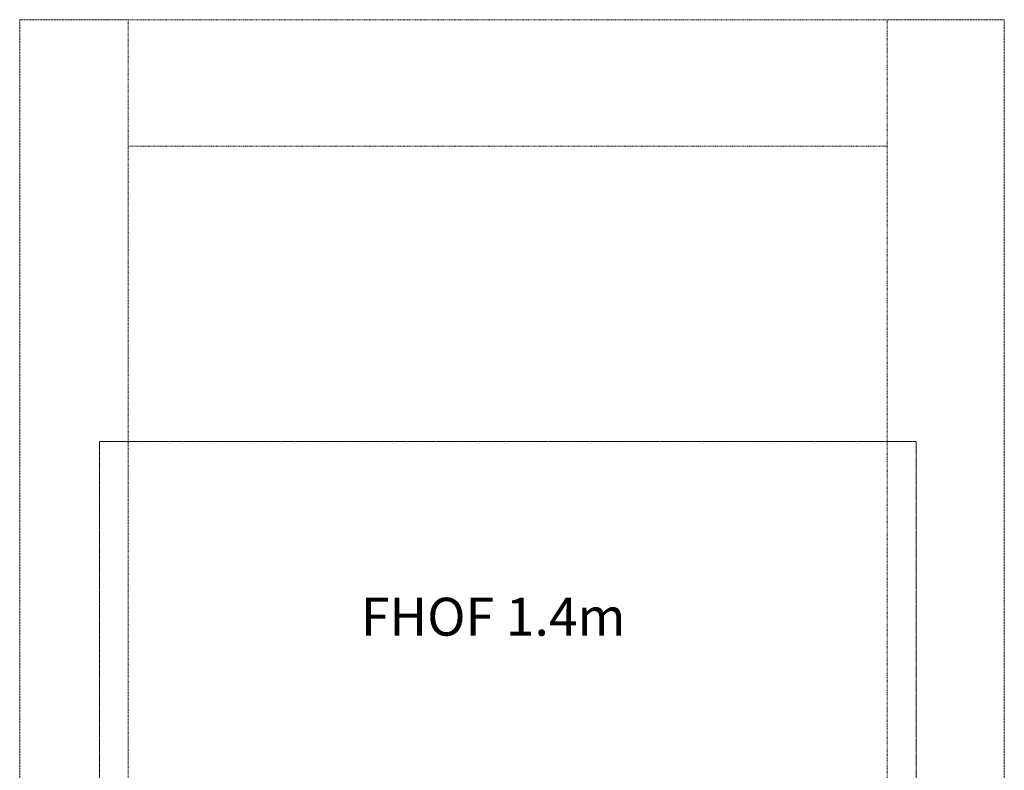
# Model space of a CAD drawing. Units: millimetres. Extents: x -3656 to 7487, y -7641 to 4726.
# Drawn here: x -180 to 3711, y 1757 to 4726 of the extents above; entities that cross this region are included whole.
import ezdxf

# ---------------------------------------------------------------- set-up
doc = ezdxf.new("R2010")
doc.units = ezdxf.units.MM
doc.header["$MEASUREMENT"] = 0
for name, pattern in [('CENTER', [2, 1.25, -0.25, 0.25, -0.25]), ('DASHED', [4.8, 2.4, -2.4]), ('DASHEDX2', [1.5, 1, -0.5])]:
    doc.linetypes.add(name, pattern=pattern)
for name, color, linetype, lineweight in [('PRO_Circulation Area', 190, 'DASHEDX2', 20), ('PRO_FHOF', 5, 'Continuous', 20), ('PRO_Free Space', 104, 'CENTER', 20), ('PRO_Impact Area', 6, 'DASHED', 20)]:
    doc.layers.add(name, color=color, linetype=linetype, lineweight=lineweight)
doc.styles.get("Standard").update_dxf_attribs({"font": 'arial.ttf'})

msp = doc.modelspace()

# ---------------------------------------------------------------- linework, layer by layer
at = {"layer": 'PRO_Circulation Area'}
for points in [[(247.9, 4725.5), (-180.3, 4725.5)], [(-179.3, -3163.3), (-179.3, 4725.5)], [(3247.9, 4725.5), (3711.4, 4725.5)], [(3710.4, -3163.3), (3710.4, 4725.5)]]:
    msp.add_lwpolyline(points, dxfattribs=at)
at = {"layer": 'PRO_Free Space'}
for p, q in [((135.3, -1523.5), (135.3, 3057.4)), ((3362.5, 3057.4), (135.3, 3057.4)), ((3362.5, -1523.5), (3362.5, 3057.4))]:
    msp.add_line(p, q, dxfattribs=at)
at = {"layer": 'PRO_Impact Area'}
for p, q in [((3247.9, 4725.5), (247.9, 4725.5)), ((247.9, 4725.5), (247.9, -3163.3)), ((3247.9, 4725.5), (247.9, 4725.5)), ((3247.9, 1232.8), (3247.9, 4725.5)), ((3247.9, 1232.8), (3247.9, 4725.5)), ((3247.9, 4225.5), (247.9, 4225.5)), ((247.9, 1070.1), (247.9, 4225.5)), ((3247.9, 4225.5), (247.9, 4225.5)), ((247.9, 1070.1), (247.9, 4225.5))]:
    msp.add_line(p, q, dxfattribs=at)

# ---------------------------------------------------------------- texts
at = {"layer": 'PRO_FHOF', "insert": (1168.3, 2439.1), "char_height": 150, "attachment_point": 1}
msp.add_mtext_dynamic_manual_height_columns('FHOF 1.4m', width=3767.799, gutter_width=1, heights=[0], dxfattribs=at)

doc.saveas('drawing.dxf')
